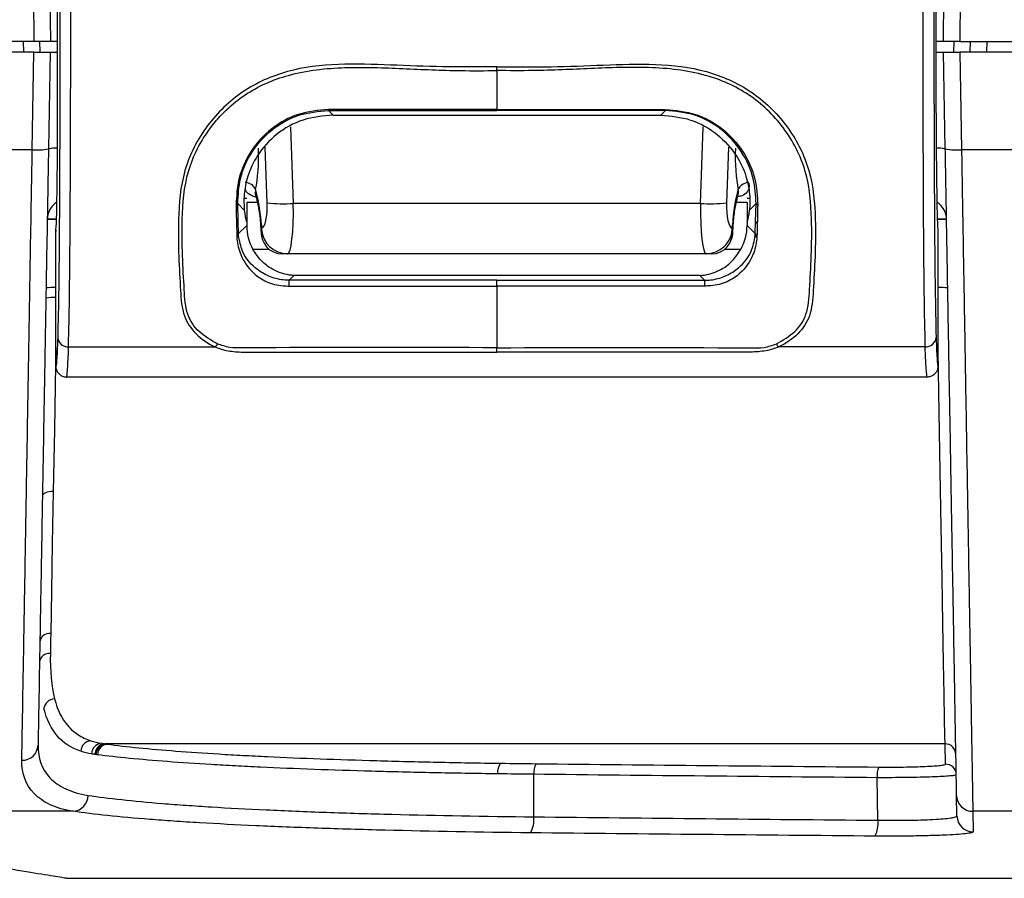
# Model space of a CAD drawing. Units: millimetres. Extents: x 0 to 3274, y 0 to 1260.
# Drawn here: x 870 to 916, y 773 to 813 of the extents above; entities that cross this region are included whole.
import ezdxf

# ---------------------------------------------------------------- set-up
doc = ezdxf.new("R2010")
doc.units = ezdxf.units.MM
doc.header["$LTSCALE"] = 4.5
doc.layers.add('TK1', color=7, linetype='Continuous', lineweight=25)

msp = doc.modelspace()

# ---------------------------------------------------------------- linework, layer by layer
at = {"layer": 'TK1'}
for p, q in [((870.719, 811.839), (870.453, 842.319)), ((914.418, 842.319), (914.152, 811.839)), ((871.215, 842.299), (871.481, 811.839)), ((913.391, 811.839), (913.656, 842.299)), ((871.822, 808.477), (871.822, 819.908)), ((913.049, 808.477), (913.049, 819.908)), ((870.719, 811.839), (867.162, 811.839)), ((870.211, 811.839), (870.228, 811.331)), ((871.481, 811.839), (870.719, 811.839)), ((870.972, 811.839), (870.99, 811.331)), ((871.822, 811.839), (871.481, 811.839)), ((913.391, 811.839), (913.049, 811.839)), ((914.152, 811.839), (913.391, 811.839)), ((913.881, 811.331), (913.899, 811.839)), ((914.152, 811.839), (917.709, 811.839)), ((914.643, 811.331), (914.661, 811.839)), ((915.422, 811.839), (915.404, 811.331)), ((870.711, 811.331), (867.171, 811.331)), ((870.631, 806.759), (870.711, 811.331)), ((870.711, 811.331), (871.472, 811.331)), ((871.472, 811.331), (871.393, 806.799)), ((871.472, 811.331), (871.822, 811.331)), ((913.049, 811.331), (913.4, 811.331)), ((913.4, 811.331), (914.161, 811.331)), ((913.479, 806.799), (913.4, 811.331)), ((914.161, 811.331), (914.241, 806.759)), ((917.701, 811.331), (914.161, 811.331)), ((892.436, 810.471), (892.436, 810.654)), ((892.436, 810.471), (892.436, 808.649)), ((884.748, 808.387), (884.53, 808.604)), ((884.53, 808.604), (892.436, 808.604)), ((892.436, 808.649), (884.532, 808.649)), ((892.436, 808.649), (900.339, 808.649)), ((892.436, 808.604), (892.436, 808.649)), ((900.341, 808.604), (892.436, 808.604)), ((900.124, 808.387), (900.341, 808.604)), ((884.748, 808.387), (900.124, 808.387)), ((882.756, 807.829), (882.881, 804.235)), ((901.99, 804.235), (902.116, 807.829)), ((870.631, 806.759), (867.251, 806.759)), ((881.655, 804.258), (881.564, 806.879)), ((903.308, 806.879), (903.216, 804.258)), ((917.621, 806.759), (914.241, 806.759)), ((880.697, 804.473), (880.581, 804.473)), ((904.29, 804.473), (904.175, 804.473)), ((880.275, 804.235), (880.583, 803.927)), ((880.293, 803.389), (880.275, 804.235)), ((880.696, 804.277), (880.694, 803.381)), ((881.199, 804.277), (880.696, 804.277)), ((901.99, 804.235), (882.881, 804.235)), ((904.176, 804.277), (903.671, 804.277)), ((904.176, 804.277), (904.177, 803.381)), ((904.596, 804.235), (904.288, 803.927)), ((904.578, 803.389), (904.596, 804.235)), ((880.308, 802.819), (880.293, 803.389)), ((880.694, 803.204), (880.308, 802.819)), ((880.694, 803.493), (880.65, 803.493)), ((880.694, 803.381), (880.672, 803.43)), ((880.694, 803.381), (880.694, 803.204)), ((881.344, 803.212), (881.369, 802.816)), ((881.386, 803.226), (881.395, 803.078)), ((903.476, 803.078), (903.485, 803.226)), ((903.502, 802.816), (903.527, 803.212)), ((904.221, 803.493), (904.177, 803.493)), ((904.177, 803.381), (904.2, 803.43)), ((904.177, 803.381), (904.178, 803.204)), ((904.178, 803.204), (904.563, 802.819)), ((904.563, 802.819), (904.578, 803.389)), ((871.735, 802.917), (871.736, 802.925)), ((871.735, 802.919), (871.735, 802.917)), ((871.735, 796.599), (871.735, 802.917)), ((871.742, 803.002), (871.736, 802.925)), ((871.742, 803.002), (871.74, 802.994)), ((880.23, 802.738), (880.234, 802.649)), ((880.312, 802.737), (880.308, 802.819)), ((904.559, 802.737), (904.563, 802.819)), ((904.641, 802.738), (904.638, 802.649)), ((913.131, 802.994), (913.13, 803.002)), ((913.13, 803.002), (913.135, 802.925)), ((913.137, 802.917), (913.135, 802.925)), ((913.137, 802.917), (913.137, 802.919)), ((913.137, 796.599), (913.137, 802.917)), ((881.748, 802.08), (880.986, 802.08)), ((882.609, 801.872), (882.374, 801.872)), ((902.263, 801.872), (882.609, 801.872)), ((902.497, 801.872), (902.263, 801.872)), ((903.885, 802.08), (903.123, 802.08)), ((882.687, 800.632), (882.912, 800.856)), ((901.96, 800.856), (882.912, 800.856)), ((902.184, 800.632), (901.96, 800.856)), ((892.436, 800.36), (892.436, 800.632)), ((892.436, 800.36), (892.436, 797.467)), ((872.333, 797.513), (879.212, 797.513)), ((912.538, 797.513), (905.659, 797.513)), ((892.436, 797.259), (892.436, 797.467)), ((912.629, 796.091), (872.243, 796.091)), ((913.467, 778.879), (874.034, 778.879)), ((913.483, 777.924), (913.467, 778.879)), ((894.163, 775.451), (894.17, 777.448)), ((910.314, 775.295), (910.279, 777.289)), ((914.025, 775.494), (914.008, 776.458)), ((870.042, 775.711), (841.8, 775.711)), ((872.553, 775.711), (870.042, 775.711)), ((917.091, 775.711), (914.77, 775.711)), ((914.77, 775.711), (914.787, 774.746)), ((872.326, 772.568), (1121.207, 772.568))]:
    msp.add_line(p, q, dxfattribs=at)
at = {"layer": 'TK1', "flags": 128}
for points in [[(881.386, 803.226), (881.345, 803.214), (881.344, 803.212)], [(903.527, 803.212), (903.526, 803.214), (903.485, 803.226)], [(892.436, 800.632), (891.928, 800.632), (889.896, 800.632), (882.687, 800.632)], [(892.436, 800.632), (892.944, 800.632), (894.976, 800.632), (902.184, 800.632)], [(871.735, 797.368), (871.722, 796.677), (871.668, 793.625), (871.616, 790.725)], [(913.467, 778.879), (913.46, 779.265), (913.446, 780.041), (913.425, 781.192), (913.399, 782.7), (913.366, 784.536), (913.328, 786.668), (913.285, 789.058), (913.239, 791.662), (913.189, 794.435), (913.137, 797.326), (913.137, 797.368)], [(871.616, 790.725), (871.517, 790.721), (871.423, 790.709), (871.335, 790.689), (871.258, 790.661), (871.195, 790.626), (871.148, 790.586), (871.119, 790.543), (871.108, 790.497)], [(871.616, 790.725), (871.572, 788.278), (871.532, 786.044), (871.497, 784.059)], [(871.497, 784.059), (871.491, 783.738), (871.486, 783.426), (871.48, 783.123)]]:
    msp.add_lwpolyline(points, dxfattribs=at)
at = {"layer": 'TK1'}
for centre, radius, start, end in [((884.035, 808.648), 0.497, 355.0274, 0.1162), ((900.841, 808.648), 0.502, 179.9167, 184.9589), ((870.868, 809.522), 2.773, 265.0879, 280.9012), ((871.751, 805.569), 1.266, 86.9783, 106.475), ((913.141, 805.748), 1.089, 71.9245, 94.622), ((914.003, 809.522), 2.773, 259.0991, 274.9118), ((880.6, 804.661), 0.56, 23.9576, 87.7914), ((904.271, 804.661), 0.56, 92.2077, 156.0434), ((872.351, 803.457), 1.016, 123.5017, 179), ((880.178, 804.278), 0.105, 279.8093, 336.181), ((882.41, 811.766), 7.545, 264.2618, 273.5833), ((902.462, 811.766), 7.545, 266.4167, 275.7382), ((904.693, 804.278), 0.105, 203.8157, 260.1887), ((912.521, 803.457), 1.016, 1, 56.4983), ((871.57, 800.219), 3.282, 86.5248, 94.1051), ((913.301, 800.219), 3.282, 85.8951, 93.475), ((871.627, 800.205), 3.283, 87.524, 95.1063), ((880.186, 803.423), 0.113, 284.9164, 342.1735), ((904.685, 803.423), 0.113, 197.8182, 255.0919), ((913.244, 800.205), 3.283, 84.8938, 92.476), ((880.195, 802.85), 0.118, 287.3912, 344.5226), ((880.192, 802.765), 0.123, 289.6882, 347.0304), ((881.522, 803.062), 0.143, 195.129, 200.3226), ((882.627, 803.116), 1.244, 184.8101, 269.1427), ((902.244, 803.116), 1.244, 270.857, 355.1906), ((903.353, 803.061), 0.14, 339.6215, 344.9269), ((904.679, 802.765), 0.123, 192.966, 250.3154), ((904.677, 802.85), 0.118, 195.4737, 252.6125), ((871.579, 796.894), 3.395, 87.3656, 95.0668), ((878.956, 800.423), 3.737, 359.0261, 3.2028), ((905.932, 800.423), 3.753, 176.8063, 180.9649), ((913.293, 796.894), 3.395, 84.9331, 92.6345), ((871.596, 797.664), 2.159, 86.3131, 98.6681), ((872.303, 797.991), 0.48, 185.6391, 273.6518), ((879.005, 797.795), 0.35, 306.2463, 334.949), ((905.866, 797.795), 0.35, 205.0526, 233.7558), ((912.569, 797.991), 0.48, 266.3483, 354.36), ((871.442, 783.604), 0.459, 83.0469, 170.5168), ((871.434, 782.66), 0.465, 84.2434, 172.3566), ((871.686, 780.469), 0.516, 90.8823, 172.667), ((873.427, 778.51), 0.518, 94.9185, 177.6732), ((870.16, 778.849), 0.745, 268.6491, 357.6913), ((873.92, 778.4), 0.505, 94.6365, 179.3567), ((874.073, 778.38), 0.501, 94.5032, 179.8915), ((874.128, 778.373), 0.5, 94.5825, 179.9318), ((874.196, 778.365), 0.5, 94.6795, 179.9828), ((913.467, 778.372), 0.507, 1.0567, 90.0601), ((893.114, 777.566), 0.647, 141.6895, 188.6461), ((894.942, 777.549), 0.778, 149.3027, 187.4646), ((911.164, 777.393), 0.891, 153.6758, 186.665), ((913.484, 777.417), 0.508, 1.0386, 90.0418), ((872.5, 776.462), 0.753, 274.0805, 359.6939), ((914.769, 776.472), 0.761, 181.0555, 270.0602), ((893.008, 775.299), 1.166, 329.2705, 7.4978), ((914.786, 775.508), 0.761, 181.0387, 270.0418), ((908.989, 775.139), 1.334, 333.6555, 6.6939)]:
    msp.add_arc(centre, radius, start, end, dxfattribs=at)
for centre, major_axis, ratio, start_param, end_param in [((871.725, 808.477), (0, 5.588), 0.017455, 3.254928, 4.712389), ((913.146, 808.477), (0, 5.588), 0.017455, 1.570796, 3.028258), ((880.425, 807.039), (-0.175, 3.048), 0.264217, 3.913639, 4.62739), ((904.446, 807.039), (0.175, 3.048), 0.264217, 1.655795, 2.369546), ((880.718, 803.138), (-0.146, 2.54), 0.264217, 4.73211, 5.457519), ((904.153, 803.138), (0.146, 2.54), 0.264217, 0.825666, 1.551075), ((881.315, 804.347), (-0.073, 1.27), 0.264217, 3.164029, 4.62739), ((882.541, 804.412), (-0.069, 2.54), 0.132418, 3.13799, 4.638974), ((902.331, 804.412), (0.069, 2.54), 0.132418, 1.644212, 3.145195), ((903.557, 804.347), (0.073, 1.27), 0.264217, 1.655795, 3.119156), ((880.702, 808.477), (0, 5.08), 0.052408, 2.680913, 3.028258), ((904.169, 808.477), (0, 5.08), 0.052408, 3.254928, 3.602272), ((882.983, 803.211), (1.288, 1.901), 0.995089, 2.166764, 2.679404), ((901.888, 803.211), (-1.288, 1.901), 0.995089, 3.603781, 4.116421), ((882.621, 803.142), (0.912, 1.029), 0.815743, 2.29967, 3.767667), ((882.621, 803.142), (1.179, 0.598), 0.710663, 2.637161, 3.078659), ((902.25, 803.142), (-0.912, 1.029), 0.815743, 2.515519, 3.983516), ((902.25, 803.142), (1.179, -0.598), 0.710663, 0.062934, 0.504432)]:
    msp.add_ellipse(centre, major_axis=major_axis, ratio=ratio, start_param=start_param, end_param=end_param, dxfattribs=at)
for points, knots in [([(871.931, 826.281), (871.932, 824.061), (871.936, 819.614), (871.933, 813.549), (871.925, 808.916), (871.914, 805.723), (871.901, 803.028), (871.875, 800.112), (871.842, 798.667), (871.825, 797.944)], [0, 0, 0, 0, 0.221087, 0.442714, 0.602747, 0.684105, 0.765314, 0.882583, 1, 1, 1, 1]), ([(872.333, 797.513), (872.333, 797.513), (872.333, 797.867), (872.363, 798.561), (872.385, 800.387), (872.409, 802.786), (872.422, 805.533), (872.433, 808.769), (872.438, 811.653), (872.442, 815.387), (872.443, 819.859), (872.44, 823.911), (872.439, 826.304)], [0, 0, 0, 0, 0.000002, 0.059842, 0.121505, 0.241675, 0.321072, 0.400605, 0.563343, 0.603887, 0.766126, 1, 1, 1, 1]), ([(912.538, 797.513), (912.538, 797.513), (912.538, 797.867), (912.509, 798.561), (912.487, 800.387), (912.463, 802.786), (912.45, 805.533), (912.439, 808.769), (912.433, 811.653), (912.43, 815.387), (912.428, 819.859), (912.431, 823.911), (912.433, 826.304)], [0, 0, 0, 0, 0.000002, 0.059842, 0.121505, 0.241675, 0.321072, 0.400605, 0.563343, 0.603887, 0.766126, 1, 1, 1, 1]), ([(912.94, 826.281), (912.939, 824.061), (912.936, 819.614), (912.938, 813.549), (912.947, 808.916), (912.957, 805.723), (912.971, 803.028), (912.996, 800.112), (913.03, 798.667), (913.046, 797.944)], [0, 0, 0, 0, 0.221087, 0.442714, 0.602747, 0.684105, 0.765314, 0.882583, 1, 1, 1, 1]), ([(892.436, 810.654), (892.266, 810.654), (891.42, 810.655), (889.756, 810.635), (887.447, 810.737), (885.009, 810.82), (882.615, 810.552), (880.438, 809.581), (878.738, 807.939), (877.64, 805.803), (877.422, 803.019), (877.556, 800.676), (877.665, 798.967), (878.269, 798.083), (878.848, 797.672), (879.212, 797.513), (879.212, 797.513)], [0, 0, 0, 0, 0.018523, 0.092616, 0.181988, 0.271289, 0.359479, 0.443047, 0.527121, 0.61469, 0.702555, 0.839528, 0.898177, 0.949049, 0.999998, 1, 1, 1, 1]), ([(879.322, 797.647), (879.013, 797.823), (878.394, 798.177), (877.832, 799.048), (877.732, 800.732), (877.598, 803.034), (877.81, 805.769), (878.886, 807.844), (880.544, 809.438), (882.768, 810.413), (885.322, 810.676), (888.023, 810.57), (890.398, 810.457), (891.87, 810.467), (892.436, 810.471)], [0, 0, 0, 0, 0.049439, 0.099296, 0.157168, 0.295777, 0.38295, 0.469701, 0.552959, 0.635696, 0.735237, 0.836071, 0.936978, 1, 1, 1, 1]), ([(892.436, 810.654), (892.605, 810.654), (893.452, 810.655), (895.116, 810.635), (897.425, 810.737), (899.863, 810.82), (902.256, 810.552), (904.433, 809.581), (906.133, 807.939), (907.231, 805.803), (907.449, 803.019), (907.315, 800.676), (907.206, 798.967), (906.602, 798.083), (906.023, 797.672), (905.659, 797.513), (905.659, 797.513)], [0, 0, 0, 0, 0.018523, 0.092616, 0.181988, 0.271289, 0.359479, 0.443048, 0.527121, 0.61469, 0.702555, 0.839528, 0.898177, 0.949049, 0.999998, 1, 1, 1, 1]), ([(905.549, 797.647), (905.858, 797.823), (906.478, 798.177), (907.039, 799.048), (907.139, 800.732), (907.273, 803.034), (907.061, 805.769), (905.985, 807.844), (904.327, 809.438), (902.103, 810.413), (899.55, 810.676), (896.848, 810.57), (894.473, 810.457), (893.001, 810.467), (892.436, 810.471)], [0, 0, 0, 0, 0.049439, 0.099296, 0.157168, 0.295777, 0.38295, 0.469701, 0.552959, 0.635696, 0.735237, 0.836071, 0.936978, 1, 1, 1, 1]), ([(884.532, 808.649), (884.053, 808.603), (883.096, 808.512), (881.813, 807.79), (880.835, 806.722), (880.266, 805.444), (880.218, 804.577), (880.196, 804.174)], [0, 0, 0, 0, 0.203335, 0.406538, 0.611795, 0.819779, 1, 1, 1, 1]), ([(880.275, 804.235), (880.297, 804.625), (880.344, 805.466), (880.9, 806.711), (881.858, 807.759), (883.118, 808.469), (884.059, 808.559), (884.53, 808.604)], [0, 0, 0, 0, 0.178887, 0.386446, 0.591987, 0.795953, 1, 1, 1, 1]), ([(900.339, 808.649), (900.818, 808.603), (901.776, 808.512), (903.058, 807.79), (904.036, 806.722), (904.605, 805.444), (904.653, 804.577), (904.675, 804.174)], [0, 0, 0, 0, 0.203336, 0.406539, 0.611795, 0.819779, 1, 1, 1, 1]), ([(904.596, 804.235), (904.575, 804.625), (904.528, 805.466), (903.971, 806.711), (903.013, 807.759), (901.754, 808.469), (900.812, 808.559), (900.341, 808.604)], [0, 0, 0, 0, 0.178888, 0.386446, 0.591987, 0.795953, 1, 1, 1, 1]), ([(884.748, 808.387), (884.271, 808.341), (883.317, 808.249), (882.061, 807.536), (881.172, 806.546), (880.708, 805.515), (880.542, 804.581), (880.569, 804.155), (880.583, 803.927)], [0, 0, 0, 0, 0.180299, 0.360855, 0.533111, 0.684714, 0.831743, 1, 1, 1, 1]), ([(900.124, 808.387), (900.6, 808.341), (901.554, 808.249), (902.81, 807.536), (903.699, 806.546), (904.163, 805.515), (904.329, 804.581), (904.302, 804.155), (904.288, 803.927)], [0, 0, 0, 0, 0.180299, 0.360854, 0.533111, 0.684714, 0.831743, 1, 1, 1, 1]), ([(870.142, 778.105), (870.152, 778.645), (870.162, 779.253), (870.186, 780.601), (870.198, 781.34), (870.219, 782.561), (870.227, 782.987), (870.242, 783.88), (870.25, 784.346), (870.275, 785.803), (870.293, 786.852), (870.323, 788.584), (870.333, 789.188), (870.349, 790.142), (870.355, 790.468), (870.366, 791.138), (870.372, 791.481), (870.402, 793.229), (870.427, 794.741), (870.482, 797.952), (870.511, 799.659), (870.555, 802.276), (870.57, 803.157), (870.593, 804.494), (870.601, 804.942), (870.612, 805.618), (870.616, 805.845), (870.622, 806.186), (870.623, 806.3), (870.627, 806.529), (870.629, 806.646), (870.631, 806.759)], [0, 0, 0, 0, 0.125, 0.125, 0.25, 0.25, 0.3125, 0.3125, 0.375, 0.375, 0.5, 0.5, 0.5625, 0.5625, 0.59375, 0.59375, 0.625, 0.625, 0.75, 0.75, 0.875, 0.875, 0.9375, 0.9375, 0.96875, 0.96875, 0.984375, 0.984375, 0.992188, 0.992188, 1, 1, 1, 1]), ([(871.393, 806.799), (871.389, 806.572), (871.385, 806.348), (871.377, 805.903), (871.373, 805.681), (871.362, 805.02), (871.354, 804.582), (871.331, 803.279), (871.316, 802.421), (871.287, 800.727), (871.272, 799.889), (871.25, 798.65), (871.243, 798.239), (871.229, 797.431), (871.222, 797.032), (871.188, 795.069), (871.162, 793.592), (871.132, 791.886), (871.127, 791.55), (871.115, 790.897), (871.11, 790.579), (871.093, 789.649), (871.083, 789.061), (871.054, 787.372), (871.036, 786.349), (871.011, 784.928), (871.003, 784.473), (870.988, 783.601), (870.98, 783.185), (870.96, 781.991), (870.947, 781.267), (870.924, 779.946), (870.914, 779.349), (870.904, 778.819)], [0, 0, 0, 0, 0.015625, 0.015625, 0.03125, 0.03125, 0.0625, 0.0625, 0.125, 0.125, 0.1875, 0.1875, 0.21875, 0.21875, 0.25, 0.25, 0.375, 0.375, 0.40625, 0.40625, 0.4375, 0.4375, 0.5, 0.5, 0.625, 0.625, 0.6875, 0.6875, 0.75, 0.75, 0.875, 0.875, 1, 1, 1, 1]), ([(914.008, 776.458), (914.007, 776.531), (914.005, 776.664), (913.999, 777.011), (913.995, 777.225), (913.982, 777.963), (913.971, 778.582), (913.952, 779.673), (913.945, 780.066), (913.931, 780.904), (913.923, 781.348), (913.898, 782.759), (913.88, 783.804), (913.849, 785.567), (913.838, 786.187), (913.815, 787.508), (913.803, 788.207), (913.777, 789.709), (913.763, 790.499), (913.734, 792.171), (913.719, 793.056), (913.694, 794.465), (913.686, 794.948), (913.668, 795.938), (913.659, 796.444), (913.633, 797.978), (913.614, 799.027), (913.577, 801.17), (913.558, 802.265), (913.528, 803.944), (913.519, 804.511), (913.504, 805.363), (913.499, 805.649), (913.489, 806.221), (913.484, 806.509), (913.479, 806.799)], [0, 0, 0, 0, 0.0625, 0.0625, 0.125, 0.125, 0.25, 0.25, 0.3125, 0.3125, 0.375, 0.375, 0.5, 0.5, 0.5625, 0.5625, 0.625, 0.625, 0.6875, 0.6875, 0.75, 0.75, 0.78125, 0.78125, 0.8125, 0.8125, 0.875, 0.875, 0.9375, 0.9375, 0.96875, 0.96875, 0.984375, 0.984375, 1, 1, 1, 1]), ([(914.241, 806.759), (914.245, 806.465), (914.25, 806.17), (914.26, 805.586), (914.265, 805.296), (914.279, 804.426), (914.289, 803.849), (914.318, 802.136), (914.337, 801.019), (914.375, 798.832), (914.393, 797.761), (914.419, 796.196), (914.428, 795.679), (914.445, 794.666), (914.454, 794.172), (914.478, 792.73), (914.494, 791.822), (914.523, 790.108), (914.536, 789.299), (914.563, 787.757), (914.575, 787.038), (914.598, 785.682), (914.609, 785.045), (914.64, 783.237), (914.659, 782.166), (914.684, 780.72), (914.692, 780.265), (914.706, 779.408), (914.713, 779.006), (914.726, 778.258), (914.732, 777.912), (914.743, 777.281), (914.748, 776.996), (914.757, 776.492), (914.76, 776.274), (914.765, 776.009), (914.766, 775.931), (914.769, 775.801), (914.769, 775.748), (914.77, 775.711)], [0, 0, 0, 0, 0.015625, 0.015625, 0.03125, 0.03125, 0.0625, 0.0625, 0.125, 0.125, 0.1875, 0.1875, 0.21875, 0.21875, 0.25, 0.25, 0.3125, 0.3125, 0.375, 0.375, 0.4375, 0.4375, 0.5, 0.5, 0.625, 0.625, 0.6875, 0.6875, 0.75, 0.75, 0.8125, 0.8125, 0.875, 0.875, 0.9375, 0.9375, 0.96875, 0.96875, 1, 1, 1, 1]), ([(881.18, 804.522), (881.027, 804.563), (880.771, 804.632), (880.669, 804.825), (880.628, 804.903)], [0, 0, 0, 0, 0.597068, 1, 1, 1, 1]), ([(881.112, 804.888), (881.096, 804.789), (881.078, 804.675), (881.117, 804.62), (881.122, 804.613)], [0, 0, 0, 0, 0.872363, 1, 1, 1, 1]), ([(904.25, 805.221), (904.259, 805.174), (904.287, 805.029), (904.252, 804.883), (904.142, 804.714), (904.005, 804.591), (903.809, 804.571), (903.745, 804.564)], [0, 0, 0, 0, 0.131784, 0.408591, 0.477294, 0.830401, 1, 1, 1, 1]), ([(903.746, 804.62), (903.759, 804.651), (903.777, 804.693), (903.775, 804.79), (903.766, 804.848), (903.759, 804.888)], [0, 0, 0, 0, 0.448938, 0.625436, 1, 1, 1, 1]), ([(881.114, 804.609), (881.119, 804.593), (881.154, 804.495), (881.233, 804.16), (881.308, 803.689), (881.334, 803.346), (881.344, 803.212)], [0, 0, 0, 0, 0.061444, 0.379178, 0.758745, 1, 1, 1, 1]), ([(903.527, 803.212), (903.537, 803.343), (903.565, 803.705), (903.648, 804.227), (903.725, 804.496), (903.759, 804.617)], [0, 0, 0, 0, 0.238392, 0.657781, 1, 1, 1, 1]), ([(880.196, 804.174), (880.2, 804.016), (880.205, 803.726), (880.212, 803.443), (880.215, 803.314)], [0, 0, 0, 0, 0.545452, 1, 1, 1, 1]), ([(904.675, 804.174), (904.672, 804.016), (904.666, 803.726), (904.659, 803.443), (904.656, 803.314)], [0, 0, 0, 0, 0.545452, 1, 1, 1, 1]), ([(880.215, 803.314), (880.219, 803.162), (880.224, 802.969), (880.229, 802.778), (880.23, 802.738)], [0, 0, 0, 0, 0.78867, 1, 1, 1, 1]), ([(881.384, 803.024), (881.386, 803.037), (881.389, 803.05), (881.392, 803.063), (881.393, 803.066), (881.393, 803.07), (881.394, 803.073), (881.395, 803.075), (881.395, 803.076), (881.395, 803.078)], [0, 0, 0, 0, 0.00005918242, 0.00005918242, 0.00005918242, 0.00007507285, 0.00007507285, 0.00007507285, 0.00008221183, 0.00008221183, 0.00008221183, 0.00008221183]), ([(881.388, 803.012), (881.389, 803.027), (881.391, 803.042), (881.393, 803.057), (881.393, 803.062), (881.394, 803.067), (881.395, 803.072), (881.395, 803.074), (881.395, 803.076), (881.395, 803.078)], [0, 0, 0, 0, 0.00005697471, 0.00005697471, 0.00005697471, 0.00007521618, 0.00007521618, 0.00007521618, 0.00008235444, 0.00008235444, 0.00008235444, 0.00008235444]), ([(903.484, 803.012), (903.482, 803.027), (903.481, 803.042), (903.479, 803.057), (903.478, 803.062), (903.477, 803.067), (903.477, 803.072), (903.477, 803.074), (903.476, 803.076), (903.476, 803.078)], [0, 0, 0, 0, 0.00005697471, 0.00005697471, 0.00005697471, 0.00007521618, 0.00007521618, 0.00007521618, 0.00008235444, 0.00008235444, 0.00008235444, 0.00008235444]), ([(903.488, 803.024), (903.485, 803.037), (903.483, 803.05), (903.48, 803.063), (903.479, 803.066), (903.478, 803.07), (903.477, 803.073), (903.477, 803.075), (903.476, 803.076), (903.476, 803.078)], [0, 0, 0, 0, 0.00005918242, 0.00005918242, 0.00005918242, 0.00007507285, 0.00007507285, 0.00007507285, 0.00008221183, 0.00008221183, 0.00008221183, 0.00008221183]), ([(904.656, 803.314), (904.652, 803.162), (904.647, 802.969), (904.642, 802.778), (904.641, 802.738)], [0, 0, 0, 0, 0.78867, 1, 1, 1, 1]), ([(880.234, 802.649), (880.235, 802.626), (880.255, 802.344), (880.409, 801.713), (880.891, 801.019), (881.6, 800.527), (882.229, 800.375), (882.595, 800.363), (882.693, 800.36)], [0, 0, 0, 0, 0.018676, 0.233233, 0.537983, 0.733831, 0.928825, 1, 1, 1, 1]), ([(882.687, 800.632), (882.595, 800.635), (882.264, 800.647), (881.921, 800.745), (881.473, 800.94), (880.972, 801.267), (880.467, 801.895), (880.359, 802.483), (880.312, 802.737)], [0, 0, 0, 0, 0.07015, 0.250335, 0.267686, 0.466467, 0.769156, 1, 1, 1, 1]), ([(904.638, 802.649), (904.636, 802.626), (904.616, 802.344), (904.462, 801.713), (903.981, 801.019), (903.271, 800.527), (902.643, 800.375), (902.277, 800.363), (902.179, 800.36)], [0, 0, 0, 0, 0.018677, 0.233233, 0.537982, 0.733832, 0.928823, 1, 1, 1, 1]), ([(902.184, 800.632), (902.277, 800.635), (902.607, 800.647), (902.95, 800.745), (903.399, 800.94), (903.899, 801.267), (904.404, 801.895), (904.512, 802.483), (904.559, 802.737)], [0, 0, 0, 0, 0.07015, 0.250337, 0.267688, 0.466467, 0.769157, 1, 1, 1, 1]), ([(882.912, 800.856), (882.909, 800.856), (882.834, 800.86), (882.491, 800.892), (881.958, 801.076), (881.366, 801.512), (881.106, 801.9), (880.986, 802.08)], [0, 0, 0, 0, 0.003547, 0.105512, 0.481347, 0.759532, 1, 1, 1, 1]), ([(901.96, 800.856), (901.962, 800.856), (902.037, 800.86), (902.38, 800.892), (902.913, 801.076), (903.505, 801.512), (903.765, 801.9), (903.885, 802.08)], [0, 0, 0, 0, 0.003547, 0.105512, 0.481347, 0.759532, 1, 1, 1, 1]), ([(882.693, 800.36), (882.862, 800.36), (883.37, 800.36), (885.233, 800.359), (888.311, 800.36), (891.051, 800.36), (892.436, 800.36)], [0, 0, 0, 0, 0.052148, 0.156429, 0.573548, 1, 1, 1, 1]), ([(902.179, 800.36), (902.009, 800.36), (901.501, 800.36), (899.639, 800.359), (896.56, 800.36), (893.821, 800.36), (892.436, 800.36)], [0, 0, 0, 0, 0.052147, 0.156428, 0.573548, 1, 1, 1, 1]), ([(871.825, 797.944), (871.817, 797.713), (871.801, 797.252), (871.775, 796.864), (871.753, 796.626), (871.739, 796.606), (871.735, 796.599)], [0, 0, 0, 0, 0.286782, 0.571624, 0.856689, 1, 1, 1, 1]), ([(872.243, 796.091), (872.243, 796.091), (872.243, 796.091), (872.265, 796.127), (872.282, 796.363), (872.306, 796.781), (872.333, 797.252), (872.333, 797.513), (872.333, 797.513)], [0, 0, 0, 0, 0.00001, 0.142648, 0.42655, 0.706769, 0.999988, 1, 1, 1, 1]), ([(879.212, 797.513), (879.212, 797.513), (879.398, 797.428), (879.801, 797.3), (880.518, 797.251), (881.445, 797.263), (883.977, 797.254), (887.715, 797.261), (890.995, 797.26), (892.436, 797.259)], [0, 0, 0, 0, 0.000004, 0.053747, 0.107551, 0.159279, 0.262667, 0.676184, 1, 1, 1, 1]), ([(892.436, 797.467), (888.982, 797.474), (885.244, 797.482), (881.271, 797.464), (880.548, 797.453), (879.869, 797.452), (879.505, 797.582), (879.322, 797.647)], [0, 0, 0, 0, 0.784557, 0.849382, 0.900663, 0.949863, 1, 1, 1, 1]), ([(892.436, 797.467), (895.889, 797.474), (899.627, 797.482), (903.6, 797.464), (904.324, 797.453), (905.003, 797.452), (905.366, 797.582), (905.549, 797.647)], [0, 0, 0, 0, 0.784557, 0.849382, 0.900663, 0.949863, 1, 1, 1, 1]), ([(905.659, 797.513), (905.659, 797.513), (905.473, 797.428), (905.071, 797.3), (904.353, 797.251), (903.426, 797.263), (900.894, 797.254), (897.156, 797.261), (893.876, 797.26), (892.436, 797.259)], [0, 0, 0, 0, 0.000004, 0.053748, 0.107551, 0.159279, 0.262667, 0.676183, 1, 1, 1, 1]), ([(912.629, 796.091), (912.629, 796.091), (912.595, 796.091), (912.638, 796.127), (912.579, 796.363), (912.568, 796.781), (912.538, 797.252), (912.538, 797.513), (912.538, 797.513)], [0, 0, 0, 0, 0.000011, 0.142648, 0.42655, 0.706769, 0.999988, 1, 1, 1, 1]), ([(913.046, 797.944), (913.054, 797.713), (913.07, 797.252), (913.097, 796.864), (913.119, 796.626), (913.132, 796.606), (913.137, 796.599)], [0, 0, 0, 0, 0.286782, 0.571624, 0.856689, 1, 1, 1, 1]), ([(871.735, 796.599), (871.74, 796.542), (871.752, 796.428), (871.839, 796.276), (871.968, 796.16), (872.103, 796.105), (872.197, 796.092), (872.234, 796.091), (872.243, 796.091)], [0, 0, 0, 0, 0.214622, 0.429239, 0.643877, 0.858544, 0.968009, 1, 1, 1, 1]), ([(913.137, 796.599), (913.131, 796.542), (913.12, 796.428), (913.032, 796.276), (912.903, 796.16), (912.768, 796.105), (912.675, 796.092), (912.637, 796.091), (912.629, 796.091)], [0, 0, 0, 0, 0.214623, 0.429244, 0.643877, 0.858544, 0.968019, 1, 1, 1, 1]), ([(871.678, 780.985), (871.812, 780.471), (872.015, 780.056), (872.437, 779.569), (872.597, 779.429), (872.959, 779.194), (873.162, 779.099), (873.383, 779.025)], [0, 0, 0, 0, 0.5, 0.5, 0.75, 0.75, 1, 1, 1, 1]), ([(872.91, 778.531), (872.457, 778.681), (872.092, 778.919), (871.52, 779.582), (871.312, 780.006), (871.175, 780.535)], [0, 0, 0, 0, 0.5, 0.5, 1, 1, 1, 1]), ([(870.904, 778.819), (870.894, 778.203), (871.076, 777.687), (871.56, 777.18), (871.669, 777.086), (871.915, 776.913), (872.052, 776.834), (872.5, 776.623), (872.85, 776.518), (873.253, 776.458)], [0, 0, 0, 0, 0.5, 0.5, 0.625, 0.625, 0.75, 0.75, 1, 1, 1, 1]), ([(874.155, 778.863), (875.044, 778.744), (876.121, 778.637), (878.005, 778.492), (878.679, 778.445), (879.76, 778.38), (880.132, 778.359), (880.889, 778.318), (881.276, 778.299), (883.252, 778.205), (884.962, 778.142), (887.264, 778.076), (887.734, 778.064), (888.681, 778.04), (889.16, 778.029), (890.611, 777.999), (891.599, 777.982), (892.606, 777.967)], [0, 0, 0, 0, 0.25, 0.25, 0.375, 0.375, 0.4375, 0.4375, 0.5, 0.5, 0.75, 0.75, 0.8125, 0.8125, 0.875, 0.875, 1, 1, 1, 1]), ([(872.553, 775.711), (872.349, 775.741), (872.156, 775.784), (871.798, 775.887), (871.632, 775.949), (871.325, 776.091), (871.185, 776.171), (870.932, 776.347), (870.819, 776.442), (870.321, 776.955), (870.132, 777.479), (870.142, 778.105)], [0, 0, 0, 0, 0.125, 0.125, 0.25, 0.25, 0.375, 0.375, 0.5, 0.5, 1, 1, 1, 1]), ([(892.474, 777.469), (891.449, 777.483), (890.444, 777.5), (888.967, 777.531), (888.48, 777.542), (887.515, 777.565), (887.037, 777.578), (884.694, 777.643), (882.954, 777.707), (880.943, 777.8), (880.549, 777.82), (879.778, 777.861), (879.4, 777.882), (878.3, 777.947), (877.614, 777.993), (875.696, 778.139), (874.601, 778.246), (873.696, 778.365)], [0, 0, 0, 0, 0.125, 0.125, 0.1875, 0.1875, 0.25, 0.25, 0.5, 0.5, 0.5625, 0.5625, 0.625, 0.625, 0.75, 0.75, 1, 1, 1, 1]), ([(910.366, 777.788), (910.558, 777.786), (910.751, 777.786), (911.136, 777.787), (911.331, 777.788), (911.704, 777.793), (911.883, 777.797), (912.228, 777.806), (912.39, 777.812), (912.684, 777.824), (912.82, 777.832), (913.054, 777.848), (913.154, 777.856), (913.317, 777.874), (913.379, 777.884), (913.462, 777.904), (913.484, 777.914), (913.483, 777.924)], [0, 0, 0, 0, 0.125, 0.125, 0.25, 0.25, 0.375, 0.375, 0.5, 0.5, 0.625, 0.625, 0.75, 0.75, 0.875, 0.875, 1, 1, 1, 1]), ([(913.991, 777.426), (913.992, 777.416), (913.966, 777.407), (913.867, 777.388), (913.793, 777.379), (913.599, 777.362), (913.48, 777.353), (913.201, 777.338), (913.039, 777.331), (912.689, 777.318), (912.497, 777.312), (912.086, 777.303), (911.872, 777.299), (911.429, 777.293), (911.197, 777.291), (910.738, 777.289), (910.509, 777.289), (910.279, 777.289)], [0, 0, 0, 0, 0.125, 0.125, 0.25, 0.25, 0.375, 0.375, 0.5, 0.5, 0.625, 0.625, 0.75, 0.75, 0.875, 0.875, 1, 1, 1, 1]), ([(873.253, 776.458), (874.184, 776.318), (875.354, 776.192), (877.107, 776.051), (877.472, 776.024), (878.232, 775.97), (878.629, 775.944), (879.851, 775.869), (880.709, 775.824), (882.51, 775.739), (883.454, 775.701), (884.933, 775.648), (885.437, 775.632), (886.467, 775.6), (886.992, 775.585), (889.639, 775.516), (891.853, 775.476), (894.163, 775.451)], [0, 0, 0, 0, 0.25, 0.25, 0.3125, 0.3125, 0.375, 0.375, 0.5, 0.5, 0.625, 0.625, 0.6875, 0.6875, 0.75, 0.75, 1, 1, 1, 1]), ([(894.01, 774.703), (891.639, 774.729), (889.367, 774.769), (886.65, 774.838), (886.111, 774.853), (885.055, 774.884), (884.537, 774.901), (883.02, 774.953), (882.052, 774.992), (880.203, 775.076), (879.323, 775.122), (878.069, 775.197), (877.662, 775.223), (876.882, 775.276), (876.507, 775.304), (874.709, 775.445), (873.508, 775.57), (872.553, 775.711)], [0, 0, 0, 0, 0.25, 0.25, 0.3125, 0.3125, 0.375, 0.375, 0.5, 0.5, 0.625, 0.625, 0.6875, 0.6875, 0.75, 0.75, 1, 1, 1, 1]), ([(910.314, 775.295), (910.544, 775.291), (910.773, 775.289), (911.232, 775.289), (911.464, 775.29), (911.908, 775.296), (912.122, 775.301), (912.533, 775.314), (912.725, 775.322), (913.075, 775.34), (913.237, 775.351), (913.515, 775.375), (913.634, 775.388), (913.828, 775.416), (913.902, 775.431), (914, 775.462), (914.025, 775.478), (914.025, 775.494)], [0, 0, 0, 0, 0.125, 0.125, 0.25, 0.25, 0.375, 0.375, 0.5, 0.5, 0.625, 0.625, 0.75, 0.75, 0.875, 0.875, 1, 1, 1, 1]), ([(914.787, 774.746), (914.787, 774.731), (914.756, 774.716), (914.634, 774.687), (914.542, 774.673), (914.301, 774.646), (914.154, 774.634), (913.808, 774.611), (913.608, 774.6), (913.173, 774.581), (912.935, 774.573), (912.426, 774.56), (912.161, 774.555), (911.611, 774.547), (911.323, 774.545), (910.754, 774.543), (910.469, 774.544), (910.185, 774.547)], [0, 0, 0, 0, 0.125, 0.125, 0.25, 0.25, 0.375, 0.375, 0.5, 0.5, 0.625, 0.625, 0.75, 0.75, 0.875, 0.875, 1, 1, 1, 1]), ([(867.284, 773.381), (867.39, 773.365), (867.493, 773.348), (867.698, 773.316), (867.799, 773.3), (868.097, 773.253), (868.289, 773.222), (868.842, 773.134), (869.181, 773.079), (870.119, 772.927), (870.64, 772.842), (871.48, 772.705), (871.8, 772.654), (872.118, 772.602), (872.194, 772.589), (872.288, 772.572), (872.309, 772.568), (872.326, 772.568)], [0, 0, 0, 0, 0.03125, 0.03125, 0.0625, 0.0625, 0.125, 0.125, 0.25, 0.25, 0.5, 0.5, 0.75, 0.75, 0.875, 0.875, 1, 1, 1, 1])]:
    msp.add_open_spline(points, degree=3, knots=knots, dxfattribs=at)
for points in [[(871.48, 783.123), (871.466, 782.295), (871.523, 781.583), (871.678, 780.985)], [(873.383, 779.025), (873.539, 778.974), (873.704, 778.933), (873.879, 778.903)], [(873.879, 778.903), (873.93, 778.894), (873.982, 778.886), (874.034, 778.879)], [(874.034, 778.879), (874.052, 778.877), (874.07, 778.874), (874.088, 778.872)], [(874.088, 778.872), (874.11, 778.869), (874.133, 778.866), (874.155, 778.863)], [(873.415, 778.405), (873.237, 778.436), (873.069, 778.478), (872.91, 778.531)], [(873.573, 778.381), (873.519, 778.388), (873.467, 778.397), (873.415, 778.405)], [(873.628, 778.374), (873.609, 778.376), (873.591, 778.379), (873.573, 778.381)], [(873.696, 778.365), (873.673, 778.368), (873.65, 778.371), (873.628, 778.374)], [(892.606, 777.967), (893.158, 777.959), (893.713, 777.952), (894.273, 777.946)], [(894.273, 777.946), (899.621, 777.888), (904.985, 777.835), (910.366, 777.788)], [(894.17, 777.448), (893.601, 777.454), (893.036, 777.461), (892.474, 777.469)], [(910.279, 777.289), (904.893, 777.337), (899.524, 777.389), (894.17, 777.448)], [(894.163, 775.451), (899.531, 775.393), (904.914, 775.341), (910.314, 775.295)], [(910.185, 774.547), (904.777, 774.594), (899.385, 774.646), (894.01, 774.703)]]:
    msp.add_open_spline(points, degree=3, dxfattribs=at)

doc.saveas('drawing.dxf')
